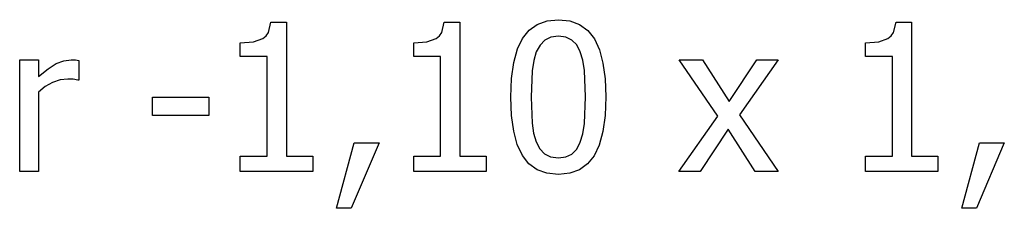
# Model space of a CAD drawing. Units: metres. Extents: x -29.5 to 2.6, y -23.4 to 26.8.
# Drawn here: x -21.9 to -20.3, y 4 to 4.3 of the extents above; entities that cross this region are included whole.
import ezdxf

# ---------------------------------------------------------------- set-up
doc = ezdxf.new("R2010")
doc.units = ezdxf.units.M

msp = doc.modelspace()

# ---------------------------------------------------------------- linework, layer by layer
for p, q in [((-21.0731, 4.2706), (-21.055, 4.2724)), ((-21.055, 4.2724), (-21.0367, 4.2705)), ((-21.5191, 4.2522), (-21.5151, 4.2684)), ((-21.5151, 4.2684), (-21.4903, 4.2684)), ((-21.4903, 4.2684), (-21.4903, 4.0542)), ((-21.2416, 4.2522), (-21.2376, 4.2684)), ((-21.2376, 4.2684), (-21.2129, 4.2684)), ((-21.2129, 4.2684), (-21.2129, 4.0542)), ((-21.1124, 4.2426), (-21.1018, 4.2557)), ((-21.1018, 4.2557), (-21.0887, 4.265)), ((-21.0887, 4.265), (-21.0731, 4.2706)), ((-21.0367, 4.2705), (-21.021, 4.2647)), ((-21.021, 4.2647), (-21.0079, 4.2551)), ((-20.5184, 4.2522), (-20.5144, 4.2684)), ((-20.5144, 4.2684), (-20.4897, 4.2684)), ((-20.4897, 4.2684), (-20.4897, 4.0542)), ((-21.5429, 4.237), (-21.5281, 4.2422)), ((-21.5281, 4.2422), (-21.5229, 4.2464)), ((-21.5229, 4.2464), (-21.5191, 4.2522)), ((-21.2654, 4.237), (-21.2506, 4.2422)), ((-21.2506, 4.2422), (-21.2455, 4.2464)), ((-21.2455, 4.2464), (-21.2416, 4.2522)), ((-21.1205, 4.2256), (-21.1124, 4.2426)), ((-21.0768, 4.2398), (-21.0844, 4.2319)), ((-21.0671, 4.2445), (-21.0768, 4.2398)), ((-21.055, 4.2461), (-21.0671, 4.2445)), ((-21.0428, 4.2445), (-21.055, 4.2461)), ((-21.0332, 4.2398), (-21.0428, 4.2445)), ((-21.0257, 4.232), (-21.0332, 4.2398)), ((-21.0079, 4.2551), (-20.9974, 4.2416)), ((-20.9974, 4.2416), (-20.9893, 4.2243)), ((-20.5422, 4.237), (-20.5275, 4.2422)), ((-20.5275, 4.2422), (-20.5223, 4.2464)), ((-20.5223, 4.2464), (-20.5184, 4.2522)), ((-21.5641, 4.2352), (-21.5429, 4.237)), ((-21.5641, 4.2135), (-21.5641, 4.2352)), ((-21.2866, 4.2352), (-21.2654, 4.237)), ((-21.2866, 4.2135), (-21.2866, 4.2352)), ((-21.1263, 4.2042), (-21.1205, 4.2256)), ((-21.0844, 4.2319), (-21.0903, 4.221)), ((-21.02, 4.2213), (-21.0257, 4.232)), ((-20.9893, 4.2243), (-20.9836, 4.203)), ((-20.5635, 4.2352), (-20.5422, 4.237)), ((-20.5635, 4.2135), (-20.5635, 4.2352)), ((-21.9172, 4.0299), (-21.9172, 4.2082)), ((-21.9172, 4.2082), (-21.8872, 4.2082)), ((-21.8872, 4.2082), (-21.8872, 4.1817)), ((-21.8465, 4.2067), (-21.8348, 4.2082)), ((-21.8348, 4.2082), (-21.8279, 4.208)), ((-21.8279, 4.208), (-21.8227, 4.2073)), ((-21.521, 4.2135), (-21.5641, 4.2135)), ((-21.521, 4.0542), (-21.521, 4.2135)), ((-21.2435, 4.2135), (-21.2866, 4.2135)), ((-21.2435, 4.0542), (-21.2435, 4.2135)), ((-21.0903, 4.221), (-21.0943, 4.2073)), ((-21.016, 4.2078), (-21.02, 4.2213)), ((-20.8614, 4.2082), (-20.8245, 4.2082)), ((-20.8, 4.1184), (-20.8614, 4.2082)), ((-20.8245, 4.2082), (-20.7815, 4.1415)), ((-20.7815, 4.1415), (-20.7375, 4.2082)), ((-20.7033, 4.2082), (-20.7649, 4.1204)), ((-20.7375, 4.2082), (-20.7033, 4.2082)), ((-20.5204, 4.2135), (-20.5635, 4.2135)), ((-20.5204, 4.0542), (-20.5204, 4.2135)), ((-21.8872, 4.1817), (-21.8718, 4.1941)), ((-21.8718, 4.1941), (-21.8586, 4.2023)), ((-21.8586, 4.2023), (-21.8465, 4.2067)), ((-21.8227, 4.2073), (-21.8227, 4.176)), ((-21.1298, 4.1785), (-21.1263, 4.2042)), ((-21.0943, 4.2073), (-21.0968, 4.1904)), ((-21.0133, 4.1913), (-21.016, 4.2078)), ((-20.9836, 4.203), (-20.9802, 4.1779)), ((-21.8404, 4.1774), (-21.8525, 4.1761)), ((-21.8314, 4.1772), (-21.8404, 4.1774)), ((-21.8243, 4.176), (-21.8314, 4.1772)), ((-21.131, 4.1485), (-21.1298, 4.1785)), ((-21.0968, 4.1904), (-21.0986, 4.1485)), ((-21.0114, 4.1489), (-21.0133, 4.1913)), ((-20.9802, 4.1779), (-20.979, 4.1489)), ((-21.8762, 4.1656), (-21.8872, 4.1565)), ((-21.8645, 4.1722), (-21.8762, 4.1656)), ((-21.8525, 4.1761), (-21.8645, 4.1722)), ((-21.8227, 4.176), (-21.8243, 4.176)), ((-21.8872, 4.1565), (-21.8872, 4.0299)), ((-21.7046, 4.1484), (-21.6145, 4.1484)), ((-21.7046, 4.1195), (-21.7046, 4.1484)), ((-21.6145, 4.1484), (-21.6145, 4.1195)), ((-21.1298, 4.1193), (-21.131, 4.1485)), ((-21.0986, 4.1485), (-21.0971, 4.1069)), ((-21.0133, 4.1062), (-21.0114, 4.1489)), ((-20.979, 4.1489), (-20.9802, 4.119)), ((-21.6145, 4.1195), (-21.7046, 4.1195)), ((-21.1264, 4.094), (-21.1298, 4.1193)), ((-20.9802, 4.119), (-20.9837, 4.0934)), ((-20.862, 4.0299), (-20.8, 4.1184)), ((-20.7649, 4.1204), (-20.7033, 4.0299)), ((-21.0971, 4.1069), (-21.0946, 4.091)), ((-21.0159, 4.0897), (-21.0133, 4.1062)), ((-21.1207, 4.0727), (-21.1264, 4.094)), ((-21.0946, 4.091), (-21.0904, 4.0769)), ((-21.0199, 4.0764), (-21.0159, 4.0897)), ((-20.9837, 4.0934), (-20.9895, 4.072)), ((-20.7834, 4.0973), (-20.828, 4.0299)), ((-20.7402, 4.0299), (-20.7834, 4.0973)), ((-21.4099, 3.9709), (-21.3818, 4.0754)), ((-21.3419, 4.0754), (-21.3866, 3.9709)), ((-21.3818, 4.0754), (-21.3419, 4.0754)), ((-21.1126, 4.0555), (-21.1207, 4.0727)), ((-21.0904, 4.0769), (-21.0848, 4.066)), ((-21.0256, 4.0655), (-21.0199, 4.0764)), ((-20.9895, 4.072), (-20.9976, 4.0549)), ((-20.4092, 3.9709), (-20.3811, 4.0754)), ((-20.3412, 4.0754), (-20.3859, 3.9709)), ((-20.3811, 4.0754), (-20.3412, 4.0754)), ((-21.5641, 4.0299), (-21.5641, 4.0542)), ((-21.5641, 4.0542), (-21.521, 4.0542)), ((-21.4903, 4.0542), (-21.4482, 4.0542)), ((-21.4482, 4.0542), (-21.4482, 4.0299)), ((-21.2866, 4.0299), (-21.2866, 4.0542)), ((-21.2866, 4.0542), (-21.2435, 4.0542)), ((-21.2129, 4.0542), (-21.1707, 4.0542)), ((-21.1707, 4.0542), (-21.1707, 4.0299)), ((-21.1021, 4.0421), (-21.1126, 4.0555)), ((-21.0848, 4.066), (-21.0773, 4.0579)), ((-21.0773, 4.0579), (-21.0674, 4.053)), ((-21.0674, 4.053), (-21.055, 4.0513)), ((-21.055, 4.0513), (-21.0429, 4.0529)), ((-21.0429, 4.0529), (-21.0332, 4.0576)), ((-21.0332, 4.0576), (-21.0256, 4.0655)), ((-20.9976, 4.0549), (-21.0082, 4.0418)), ((-20.5635, 4.0542), (-20.5204, 4.0542)), ((-20.5635, 4.0299), (-20.5635, 4.0542)), ((-20.4897, 4.0542), (-20.4476, 4.0542)), ((-20.4476, 4.0542), (-20.4476, 4.0299)), ((-21.089, 4.0326), (-21.1021, 4.0421)), ((-21.0082, 4.0418), (-21.0213, 4.0325)), ((-21.8872, 4.0299), (-21.9172, 4.0299)), ((-21.4482, 4.0299), (-21.5641, 4.0299)), ((-21.1707, 4.0299), (-21.2866, 4.0299)), ((-21.0733, 4.0269), (-21.089, 4.0326)), ((-21.055, 4.025), (-21.0733, 4.0269)), ((-21.0369, 4.0268), (-21.055, 4.025)), ((-21.0213, 4.0325), (-21.0369, 4.0268)), ((-20.828, 4.0299), (-20.862, 4.0299)), ((-20.7033, 4.0299), (-20.7402, 4.0299)), ((-20.4476, 4.0299), (-20.5635, 4.0299)), ((-21.3866, 3.9709), (-21.4099, 3.9709)), ((-20.3859, 3.9709), (-20.4092, 3.9709))]:
    msp.add_line(p, q)

doc.saveas('drawing.dxf')
